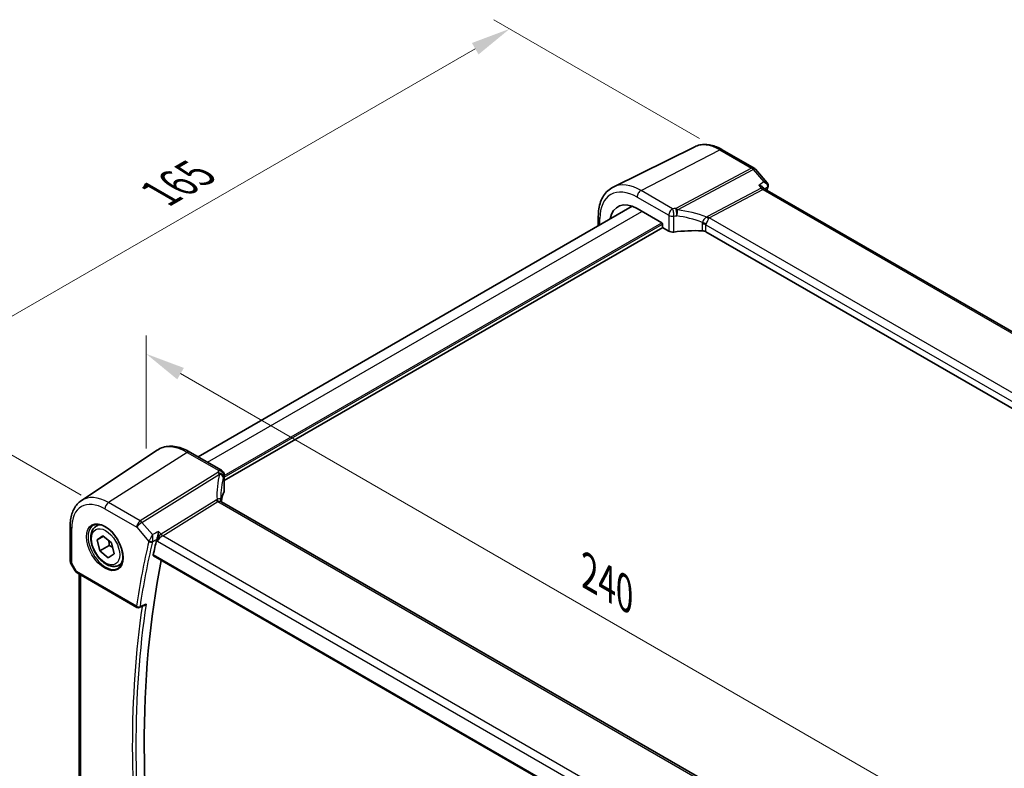
# Model space of a CAD drawing. Units: millimetres. Extents: x 0 to 6296, y 0 to 1124.
# Drawn here: x 198 to 384, y 447 to 588 of the extents above; entities that cross this region are included whole.
import ezdxf

# ---------------------------------------------------------------- set-up
doc = ezdxf.new("R2010")
doc.units = ezdxf.units.MM
for name, color, linetype, lineweight in [('Dimension (ISO)', 7, 'Continuous', 18), ('Visible (ISO)', 7, 'Continuous', 35), ('Visible Narrow (ISO)', 7, 'Continuous', 25)]:
    doc.layers.add(name, color=color, linetype=linetype, lineweight=lineweight)
doc.styles.add('Note Text (TK)', font='txt')
doc.dimstyles.new('Default - Method 1b (TK)', dxfattribs={"dimscale": 3, "dimtxt": 2.5, "dimasz": 2.5, "dimexe": 1, "dimexo": 1.5, "dimgap": 1, "dimtad": 1, "dimtoh": 1, "dimrnd": 1e-08, "dimdsep": 46, "dimtxsty": 'Note Text (TK)', "dimcen": 0.09, "dimdle": 5, "dimclrd": 100, "dimclre": 100, "dimclrt": 7, "dimadec": 1, "dimazin": 1, "dimtfac": 1, "dimtmove": 0, "dimatfit": 3, "dimfxl": 1, "dimtolj": 1, "dimlwd": -1, "dimlwe": -1, "dimarcsym": 0})

# ---------------------------------------------------------------- blocks, each defined once
blk = doc.blocks.new('*D15')
at = {"layer": 'Defpoints', "color": 0}
for p in [(290.88, 586.14), (331.19, 562.87), (214.52, 495.51)]:
    blk.add_point(p, dxfattribs=at)
at = {"layer": 'Dimension (ISO)', "color": 100}
for p, q in [((326.69, 565.47), (287.88, 587.87)), ((180.71, 522.53), (284.39, 582.39)), ((210.02, 498.1), (171.21, 520.51))]:
    blk.add_line(p, q, dxfattribs=at)
for points in [[(283.76, 583.47), (285.01, 581.31), (290.88, 586.14)], [(180.08, 523.61), (181.33, 521.44), (174.21, 518.78)]]:
    blk.add_solid(points, dxfattribs=at)
at = {"layer": 'Dimension (ISO)', "color": 7, "insert": (224.96, 555.07), "char_height": 7.5, "attachment_point": 4, "rotation": 30, "style": 'Note Text (TK)'}
blk.add_mtext('\\A1;{\\Q-30.000;\\W0.816;\\H0.816x;165}', dxfattribs=at)
blk = doc.blocks.new('*D16')
at = {"layer": 'Defpoints', "color": 0}
for p in [(222.3, 501.71), (391.92, 426.87), (391.92, 403.78)]:
    blk.add_point(p, dxfattribs=at)
at = {"layer": 'Dimension (ISO)', "color": 100}
for p, q in [((222.3, 506.91), (222.3, 528.27)), ((228.79, 521.05), (385.43, 430.62)), ((391.92, 408.97), (391.92, 430.33))]:
    blk.add_line(p, q, dxfattribs=at)
for points in [[(229.42, 522.13), (228.17, 519.97), (222.3, 524.8)], [(386.05, 431.7), (384.8, 429.53), (391.92, 426.87)]]:
    blk.add_solid(points, dxfattribs=at)
at = {"layer": 'Dimension (ISO)', "color": 7, "insert": (304.57, 484.3), "char_height": 7.5, "attachment_point": 4, "rotation": 330, "style": 'Note Text (TK)'}
blk.add_mtext('\\A1;{\\Q-30.000;\\W0.816;\\H0.816x; 240}', dxfattribs=at)

msp = doc.modelspace()

# ---------------------------------------------------------------- linework, layer by layer
at = {"layer": 'Visible (ISO)'}
for p, q in [((325.7828, 563.8831), (310.4041, 556.2741)), ((330.9822, 563.3253), (336.9865, 559.8587)), ((337.2424, 559.6473), (339.4634, 557.0828)), ((338.7264, 556.1684), (338.8449, 556.0316)), ((474.9884, 477.3897), (339.0035, 555.9007)), ((232.106, 505.3676), (313.9972, 552.6474)), ((314.9258, 552.2087), (319.5866, 549.5177)), ((307.5999, 550.7241), (307.5999, 548.9539)), ((237.0278, 500.8727), (319.7693, 548.6435)), ((319.728, 549.2729), (319.728, 548.7828)), ((319.8693, 548.538), (320.8806, 547.9542)), ((463.0074, 469.8372), (327.8899, 547.8473)), ((210.0856, 497.0852), (224.3645, 506.5991)), ((230.573, 506.2527), (236.5278, 502.8147)), ((237.0278, 501.9486), (237.0278, 498.956)), ((371.6771, 418.8567), (236.5471, 496.8741)), ((207.9689, 492.3036), (207.9689, 485.6837)), ((212.8866, 492.2505), (213.4675, 492.5859)), ((213.0595, 489.6736), (214.1475, 490.4516)), ((214.2548, 490.3638), (213.0595, 489.6736)), ((214.1475, 490.4516), (215.7461, 489.1437)), ((213.5701, 487.5878), (213.0595, 489.6736)), ((215.3378, 488.6084), (213.5701, 487.5878)), ((215.7461, 489.1437), (216.2567, 487.0579)), ((215.1687, 486.2799), (213.5701, 487.5878)), ((216.2567, 487.0579), (215.1687, 486.2799)), ((223.7034, 486.6297), (360.6895, 407.5407)), ((208.1029, 485.1837), (208.8856, 483.8281)), ((217.1366, 484.8893), (217.7175, 485.2247)), ((209.2867, 483.4508), (220.5785, 476.9315)), ((209.6811, 428.6828), (209.6811, 483.2231)), ((221.0155, 476.9007), (221.9277, 477.2685))]:
    msp.add_line(p, q, dxfattribs=at)
for centre, radius, start, end in [((336.4865, 558.9927), 1, 40.893395, 60), ((236.0278, 501.9486), 1, 0, 60), ((208.9689, 485.6837), 1, 180, 210), ((220.8285, 477.3645), 0.5, 240, 291.955169)]:
    msp.add_arc(centre, radius, start, end, dxfattribs=at)
for centre, major_axis, ratio, start_param, end_param in [((314.9258, 546.2554), (-3.6456, 6.3144), 0.57735027, 5.49778714, 6.88748238), ((319.5865, 549.3544), (-0.1, 0.1732), 0.5780539, 3.9275998, 5.49717816), ((319.8695, 548.7013), (-0.1, 0.1732), 0.5780539, 0.78600715, 2.3555855), ((321.5877, 548.3339), (0.9999, -0.0292), 0.55686057, 3.94326714, 4.97847146), ((326.7792, 536.8915), (-19.9974, 0.5845), 0.55686057, 4.70742394, 4.97847146), ((327.1828, 547.4675), (0.9999, -0.0292), 0.55686057, 0.80167448, 1.56583128), ((256.376, 496.2441), (-19.9965, -0.6268), 0.59713441, 6.01466393, 6.17169981), ((236.0278, 498.9359), (-0.9998, -0.0313), 0.59713441, 2.87307127, 3.12287743), ((257.8465, 493.5403), (-19.5757, 11.3072), 0.77996355, 0.42329529, 0.44609594), ((375.2611, 360.7772), (-109.7728, 190.1321), 0.57735027, 0.55080902, 0.56882492), ((377.0288, 361.7978), (-109.6635, 189.9427), 0.57735027, 0.58122692, 0.99903175)]:
    msp.add_ellipse(centre, major_axis=major_axis, ratio=ratio, start_param=start_param, end_param=end_param, dxfattribs=at)
for points, knots in [([(325.7828, 563.8831), (326.0887, 564.0344), (326.4146, 564.146), (327.0883, 564.2877), (327.4361, 564.3181), (328.1402, 564.3033), (328.4966, 564.2583), (329.2104, 564.1006), (329.5679, 563.9878), (330.279, 563.7011), (330.6327, 563.5271), (330.9822, 563.3253)], [0.822464547, 0.822464547, 0.822464547, 0.822464547, 0.972130903, 0.972130903, 1.121797259, 1.121797259, 1.271463615, 1.271463615, 1.421129971, 1.421129971, 1.570796327, 1.570796327, 1.570796327, 1.570796327]), ([(310.4041, 556.2741), (310.0366, 556.0923), (309.696, 555.8581), (309.0888, 555.3014), (308.8221, 554.9793), (308.3692, 554.2685), (308.1827, 553.8799), (307.8876, 553.0521), (307.7788, 552.6128), (307.635, 551.6953), (307.5999, 551.2169), (307.5999, 550.7241)], [5.460720761, 5.460720761, 5.460720761, 5.460720761, 5.62521367, 5.62521367, 5.789706579, 5.789706579, 5.954199489, 5.954199489, 6.118692398, 6.118692398, 6.283185307, 6.283185307, 6.283185307, 6.283185307]), ([(337.8729, 556.6021), (337.8748, 556.6017), (337.8767, 556.6013), (337.9971, 556.573), (338.1114, 556.5376), (338.3207, 556.4547), (338.4171, 556.4073), (338.5905, 556.2986), (338.6676, 556.2363), (338.7264, 556.1684)], [-0.162476261, -0.162476261, -0.162476261, -0.162476261, -0.161872103, -0.161872103, -0.124129476, -0.124129476, -0.087690834, -0.087690834, -0.050082913, -0.050082913, -0.050082913, -0.050082913]), ([(338.8449, 556.0316), (338.8536, 556.0215), (338.8629, 556.0115), (338.8822, 555.992), (338.8923, 555.9824), (338.9132, 555.9639), (338.924, 555.955), (338.9461, 555.938), (338.9574, 555.9298), (338.9803, 555.9145), (338.9919, 555.9073), (339.0035, 555.9007)], [-0.930274014, -0.930274014, -0.930274014, -0.930274014, -0.901298844, -0.901298844, -0.872323674, -0.872323674, -0.843348504, -0.843348504, -0.814373334, -0.814373334, -0.785398163, -0.785398163, -0.785398163, -0.785398163]), ([(339.4634, 557.0828), (339.4825, 557.0607), (339.5013, 557.0367), (339.5374, 556.984), (339.5547, 556.9553), (339.5863, 556.8924), (339.6007, 556.8579), (339.6244, 556.783), (339.6336, 556.7426), (339.644, 556.6577), (339.6452, 556.6132), (339.6415, 556.5686)], [-0.0248911542, -0.0248911542, -0.0248911542, -0.0248911542, -0.0199129233, -0.0199129233, -0.0149346925, -0.0149346925, -0.0099564617, -0.0099564617, -0.0049782308, -0.0049782308, 0, 0, 0, 0]), ([(339.6415, 556.5686), (339.6408, 556.559), (339.6398, 556.5495), (339.6377, 556.5308), (339.6364, 556.5216), (339.6338, 556.5035), (339.6323, 556.4946), (339.6291, 556.477), (339.6274, 556.4683), (339.6239, 556.4511), (339.622, 556.4426), (339.62, 556.4342)], [0, 0, 0, 0, 0.00183934231, 0.00183934231, 0.00367868463, 0.00367868463, 0.00551802694, 0.00551802694, 0.00735736926, 0.00735736926, 0.00919671157, 0.00919671157, 0.00919671157, 0.00919671157]), ([(224.3645, 506.5991), (224.7057, 506.8265), (225.0788, 507.0043), (225.8646, 507.2519), (226.2768, 507.3218), (227.1188, 507.3586), (227.5487, 507.3258), (228.4131, 507.1675), (228.8479, 507.042), (229.7144, 506.7078), (230.1462, 506.499), (230.573, 506.2527)], [3.889924434, 3.889924434, 3.889924434, 3.889924434, 4.054417343, 4.054417343, 4.218910252, 4.218910252, 4.383403162, 4.383403162, 4.547896071, 4.547896071, 4.71238898, 4.71238898, 4.71238898, 4.71238898]), ([(210.0856, 497.0852), (209.8015, 496.896), (209.542, 496.6696), (209.0824, 496.1569), (208.8822, 495.8709), (208.5429, 495.2538), (208.4037, 494.9226), (208.1834, 494.2256), (208.1023, 493.8596), (207.9951, 493.1004), (207.9689, 492.7071), (207.9689, 492.3036)], [2.393260873, 2.393260873, 2.393260873, 2.393260873, 2.542927229, 2.542927229, 2.692593585, 2.692593585, 2.842259942, 2.842259942, 2.991926298, 2.991926298, 3.141592654, 3.141592654, 3.141592654, 3.141592654]), ([(236.5471, 496.8741), (236.5363, 496.8803), (236.5215, 496.8902), (236.4889, 496.9186), (236.4711, 496.9372), (236.4385, 496.9806), (236.4237, 497.0053), (236.401, 497.0549), (236.3931, 497.0796), (236.3836, 497.1225), (236.3819, 497.1406), (236.3815, 497.1535)], [0.146941192, 0.146941192, 0.146941192, 0.146941192, 0.169918776, 0.169918776, 0.19289636, 0.19289636, 0.215873944, 0.215873944, 0.238851528, 0.238851528, 0.261829112, 0.261829112, 0.261829112, 0.261829112]), ([(217.1366, 484.8893), (216.9068, 484.7566), (216.6471, 484.6781), (216.0871, 484.6288), (215.7858, 484.6668), (215.1476, 484.858), (214.8105, 485.0269), (214.1496, 485.4788), (213.8267, 485.7663), (213.2352, 486.4227), (212.9665, 486.7909), (212.5062, 487.5717), (212.3142, 487.9839), (212.0245, 488.8174), (211.927, 489.2386), (211.8415, 490.0547), (211.854, 490.4497), (212.0035, 491.1656), (212.1378, 491.4898), (212.4879, 491.959), (212.6736, 492.1275), (212.8866, 492.2505)], [4.24500571, 4.24500571, 4.24500571, 4.24500571, 4.50761429, 4.50761429, 4.79444897, 4.79444897, 5.12227916, 5.12227916, 5.46247688, 5.46247688, 5.80001769, 5.80001769, 6.1358228, 6.1358228, 6.4730685, 6.4730685, 6.81321742, 6.81321742, 7.14318967, 7.14318967, 7.38659837, 7.38659837, 7.38659837, 7.38659837]), ([(212.3741, 492.4435), (212.6299, 492.577), (212.9307, 492.6353), (213.5786, 492.5867), (213.9192, 492.4914), (214.6103, 492.1626), (214.9598, 491.9336), (215.6386, 491.3622), (215.9678, 491.0197), (216.5716, 490.2545), (216.8459, 489.8316), (217.3101, 488.9494), (217.4999, 488.4902), (217.7754, 487.5845), (217.8613, 487.138), (217.9226, 486.3058), (217.8984, 485.9199), (217.7481, 485.2459), (217.6218, 484.9588), (217.3383, 484.5752), (217.2016, 484.4469), (217.0476, 484.3489)], [3.95168604, 3.95168604, 3.95168604, 3.95168604, 4.30202145, 4.30202145, 4.6246083, 4.6246083, 4.93757234, 4.93757234, 5.25097983, 5.25097983, 5.56555189, 5.56555189, 5.88041447, 5.88041447, 6.19456055, 6.19456055, 6.50744561, 6.50744561, 6.82216596, 6.82216596, 7.04388825, 7.04388825, 7.04388825, 7.04388825]), ([(224.6618, 491.2397), (224.6616, 491.238), (224.6614, 491.2364), (224.6455, 491.1084), (224.6243, 490.9712), (224.5734, 490.6931), (224.5438, 490.5511), (224.4787, 490.2775), (224.4435, 490.1449), (224.3758, 489.923), (224.3447, 489.8317), (224.3133, 489.7523)], [-0.000608782, -0.000608782, -0.000608782, -0.000608782, 0, 0, 0.046328126, 0.046328126, 0.090358399, 0.090358399, 0.131172289, 0.131172289, 0.163181081, 0.163181081, 0.163181081, 0.163181081]), ([(223.7034, 486.6297), (223.702, 486.6305), (223.7007, 486.6313), (223.6725, 486.649), (223.6526, 486.6767), (223.6349, 486.7472), (223.6362, 486.7891), (223.6454, 486.8323)], [0.036830742, 0.036830742, 0.036830742, 0.036830742, 0.0377668918, 0.0377668918, 0.0568763121, 0.0568763121, 0.0750262552, 0.0750262552, 0.0750262552, 0.0750262552]), ([(208.8856, 483.8281), (208.907, 483.791), (208.9303, 483.7576), (208.979, 483.6963), (209.0045, 483.6684), (209.057, 483.6165), (209.0841, 483.5925), (209.1396, 483.5476), (209.1681, 483.5266), (209.2264, 483.487), (209.2563, 483.4684), (209.2867, 483.4508)], [0.83221459, 0.83221459, 0.83221459, 0.83221459, 0.955310532, 0.955310532, 1.078406474, 1.078406474, 1.201502415, 1.201502415, 1.324598357, 1.324598357, 1.447694299, 1.447694299, 1.447694299, 1.447694299]), ([(221.9277, 477.2685), (221.9894, 477.2933), (222.0491, 477.3281), (222.1696, 477.4174), (222.2298, 477.4749), (222.2836, 477.5394), (222.2845, 477.5405), (222.2855, 477.5416)], [-0.0459967058, -0.0459967058, -0.0459967058, -0.0459967058, -0.0248070523, -0.0248070523, 0, 0, 0.0004296211, 0.0004296211, 0.0004296211, 0.0004296211])]:
    msp.add_open_spline(points, degree=3, knots=knots, dxfattribs=at)
for points in [[(339.62, 556.4342), (339.5586, 556.1733), (339.4979, 555.9119), (339.4378, 555.6499)], [(224.3133, 489.7523), (224.2949, 489.7055), (224.2808, 489.6606), (224.2709, 489.6188)]]:
    msp.add_open_spline(points, degree=3, dxfattribs=at)
for points, weights in [([(215.2469, 489.5522), (215.3291, 489.1362), (215.3378, 488.6084)], [1.07497535315, 1.0637966573, 1]), ([(215.3378, 488.6084), (215.6938, 488.4303), (215.9653, 488.248)], [1, 1.04830825204, 1.06644612148])]:
    msp.add_rational_spline(points, weights, degree=2, dxfattribs=at)
at = {"layer": 'Visible Narrow (ISO)'}
for p, q in [((315.6699, 555.6214), (330.5192, 563.296)), ((330.5192, 563.296), (336.5235, 559.8294)), ((336.5235, 559.8294), (322.2261, 552.244)), ((322.5418, 551.9756), (336.8393, 559.561)), ((336.8393, 559.561), (338.8351, 557.2565)), ((321.6247, 552.1834), (315.6699, 555.6214)), ((338.322, 556.0836), (328.1958, 550.7112)), ((328.5116, 550.4428), (338.6378, 555.8152)), ((337.8729, 556.6021), (338.322, 556.0836)), ((338.6378, 555.8152), (474.4285, 477.4164)), ((314.9258, 554.3764), (320.8806, 550.9384)), ((233.8634, 504.3529), (315.8389, 551.6815)), ((307.8928, 549.123), (307.8928, 550.3159)), ((320.8806, 550.9384), (320.8806, 547.9542)), ((321.8349, 547.789), (321.8349, 550.7872)), ((464.0486, 472.1905), (328.5116, 550.4428)), ((237.0278, 501.8525), (319.5865, 549.5178)), ((237.0278, 501.5259), (319.728, 549.2728)), ((327.204, 549.2961), (327.204, 548.0242)), ((327.8899, 549.1271), (463.1821, 471.0162)), ((327.8899, 547.8473), (327.8899, 549.1271)), ((230.036, 506.1806), (215.1867, 496.7088)), ((230.036, 506.1806), (235.9908, 502.7426)), ((235.8468, 502.3729), (221.1911, 493.2422)), ((221.5069, 492.9738), (236.1625, 502.1045)), ((236.9967, 501.8059), (236.9967, 498.8077)), ((221.1911, 493.2422), (215.1867, 496.7088)), ((235.4908, 497.188), (225.1109, 490.7211)), ((225.4267, 490.4527), (235.8066, 496.9196)), ((235.8066, 496.9196), (371.3436, 418.6672)), ((214.5166, 495.5066), (220.521, 492.0399)), ((223.5026, 490.6693), (221.5069, 492.9738)), ((208.2618, 485.2755), (208.2618, 491.8953)), ((220.521, 492.0399), (222.8142, 489.3919)), ((225.1109, 490.7211), (224.6618, 491.2397)), ((361.2174, 412.0539), (225.4267, 490.4527)), ((224.2709, 489.6188), (224.4232, 489.4429)), ((224.4232, 489.4429), (360.4514, 410.907)), ((360.6564, 407.7289), (223.6454, 486.8323)), ((208.2618, 485.2755), (208.1029, 485.1837)), ((209.1832, 483.6797), (208.2618, 485.2755)), ((220.475, 477.1603), (209.1832, 483.6797)), ((209.974, 428.4448), (209.974, 483.054))]:
    msp.add_line(p, q, dxfattribs=at)
for centre, major_axis, ratio, start_param, end_param in [((330.5192, 555.2582), (-4.9221, 8.5254), 0.57735027, 5.49778714, 6.24611892), ((330.4822, 562.4593), (0.5, 0.866), 0.57735027, 0, 0.73303829), ((336.4865, 558.9927), (0.5, 0.866), 0.57735027, 0, 0.73303829), ((336.4865, 558.9927), (0.4687, -0.8834), 0.61386143, 1.91421598, 2.37721657), ((336.4865, 558.9927), (0.7559, 0.6547), 0.25819889, 0, 0.87791414), ((314.9258, 546.2554), (-4.9731, 8.6137), 0.57735027, 5.49778714, 7.06858347), ((315.6699, 546.685), (-5.4724, 9.4785), 0.57735027, 5.49778714, 6.24611892), ((315.6329, 554.7847), (-0.5, -0.866), 0.57735027, 3.87463094, 5.49778714), ((338.2674, 555.1709), (-0.4689, -0.9457), 0.55996412, 2.91115768, 3.78907182), ((338.6748, 556.6519), (0.4687, -0.8834), 0.61386143, 5.05580864, 5.51880923), ((338.2674, 555.1709), (0.7556, 0.7144), 0.28185172, 0.08385189, 0.81689018), ((490.5503, 427.3394), (109.8185, -190.2112), 0.57735027, 3.69214412, 3.69594971), ((339.1333, 556.5488), (0.4867, -0.1146), 0.6958479, 5.73347441, 6.28318531), ((339.1432, 556.609), (0.4984, -0.0404), 0.79259707, 5.62094597, 6.28318531), ((321.5877, 551.3467), (-0.5, -0.866), 0.57735027, 3.87463094, 5.49778714), ((321.5877, 551.3467), (-0.1087, 0.9941), 0.22764062, 4.08999377, 5.68750295), ((322.189, 551.4073), (0.0919, -0.9958), 0.20382564, 0.95072577, 2.54954896), ((322.189, 551.4073), (-0.4687, 0.8834), 0.61386143, 5.05580864, 5.51880923), ((322.189, 551.4073), (0.1349, 0.9909), 0.34468607, 4.15524145, 5.36936159), ((327.132, 533.4417), (-18.832, 13.8068), 0.67305545, 5.1268966, 5.39114578), ((308.5999, 550.7241), (-1, 0), 0.57735027, 0, 0.78539816), ((321.5877, 551.3467), (-1, 0), 0.57735027, 0.78539816, 1.82060248), ((326.7792, 532.8734), (-17.7405, 13.8099), 0.66867453, 5.16831869, 5.41267913), ((330.955, 547.402), (-2.8691, 3.2332), 0.35629853, 6.19695693, 6.31247271), ((328.4062, 551.1722), (0.7228, -0.6911), 0.66090009, 4.85058536, 5.3281486), ((328.5486, 551.2796), (0.4687, -0.8834), 0.61386143, 5.05580864, 5.51880923), ((331.3078, 547.9703), (-2.8397, 2.4378), 0.19643919, 6.20877205, 6.32428783), ((327.1828, 548.7189), (1, 0), 0.57735027, 0.78539816, 1.54955496), ((327.2352, 549.0276), (0.9456, -0.3253), 0.56129369, 0.95642493, 1.7366392), ((230.036, 497.2442), (-5.4724, 9.4785), 0.57735027, 5.49778714, 6.32025169), ((230.073, 505.3866), (0.5, 0.866), 0.57735027, 0, 0.83775804), ((256.6547, 492.7516), (-18.1029, 14.1911), 0.75001748, 0.31115287, 0.57540205), ((235.8838, 501.5789), (0.9395, -0.3425), 0.77044377, 0.28374236, 1.88256555), ((235.8838, 501.5789), (0.5288, -0.8488), 0.53916863, 1.87411749, 2.33711808), ((236.0278, 501.9486), (0.5, 0.866), 0.57735027, 0, 0.83775804), ((236.0278, 501.9486), (0.9237, -0.383), 0.76435637, 0.31840008, 1.91590925), ((235.8838, 501.5789), (0.9664, -0.2569), 0.5848899, 0.22184704, 1.43596718), ((236.0278, 501.9486), (1, 0), 0.57735027, 6.03337915, 6.28318531), ((256.376, 492.226), (-16.9036, 14.3147), 0.7467598, 0.34353501, 0.56389498), ((215.1867, 488.671), (-4.9221, 8.5254), 0.57735027, 5.49778714, 6.32025169), ((214.5166, 488.2841), (-4.4228, 7.6606), 0.57735027, 5.49778714, 7.06858347), ((215.2238, 495.9148), (-0.5, -0.866), 0.57735027, 3.97935069, 5.49778714), ((238.398, 493.9642), (-3.0117, 3.1428), 0.37993926, 6.08807144, 6.20358722), ((235.7696, 497.7136), (-0.5288, 0.8488), 0.53916863, 1.87411749, 2.33711808), ((235.9537, 497.7947), (-0.2806, 0.9598), 0.458864, 2.01113035, 2.4886936), ((238.6768, 494.4898), (-2.9161, 2.3903), 0.21256491, 6.09321155, 6.20872733), ((208.9689, 492.3036), (-1, 0), 0.57735027, 0, 0.78539816), ((214.6531, 488.3629), (2.3374, -4.0485), 0.57735027, 3.11689743, 6.30788053), ((215.0116, 488.5699), (-2.125, 3.6806), 0.57735027, 5.81049268, 6.28318531), ((221.2281, 492.4482), (-0.5, -0.866), 0.57735027, 3.97935069, 5.49778714), ((221.2281, 492.4482), (0.7559, 0.6547), 0.25819889, 0.98263389, 2.50107034), ((221.2281, 492.4482), (-0.5288, 0.8488), 0.53916863, 5.01571015, 5.47871073), ((225.1303, 489.8512), (-0.4689, -0.9457), 0.55996412, 3.89379157, 5.41222802), ((225.1303, 489.8512), (0.7556, 0.7144), 0.28185172, 0.92160993, 2.44004638), ((225.3897, 491.2467), (-0.5288, 0.8488), 0.53916863, 1.87411749, 2.33711808), ((374.2004, 360.1648), (110.0675, -190.6425), 0.57735027, 3.69214412, 3.76920888), ((374.5231, 360.3511), (-109.8185, 190.2112), 0.57735027, 0.55055147, 0.62761622), ((223.1678, 489.5961), (-0.4867, 0.1146), 0.6958479, 0.93381897, 2.41734883), ((223.189, 489.6629), (-0.4651, 0.1836), 0.59094036, 1.06671264, 2.5111479), ((208.9689, 485.6837), (-1, 0), 0.57735027, 0, 0.78539816), ((215.0116, 488.5699), (2.125, -3.6806), 0.57735027, 0, 0.47269263), ((209.9212, 484.0344), (1.0509, 0.1639), 0.32934228, 3.26824191, 3.88372162), ((209.5367, 483.8838), (-0.25, -0.433), 0.57735027, 5.49778714, 6.28318531), ((375.5838, 360.9635), (-109.7529, 190.0975), 0.57735027, 0.6281253, 0.94267103), ((375.2611, 360.7772), (110.0019, -190.5289), 0.57735027, 3.77282245, 4.08215547), ((220.8285, 477.3645), (-0.4945, 0.074), 0.6608965, 0.87776202, 2.36129188), ((220.8285, 477.3645), (-0.25, -0.433), 0.57735027, 5.49778714, 6.28318531), ((220.8285, 477.3645), (0.1869, -0.4637), 0.58092145, 0, 0.70577801)]:
    msp.add_ellipse(centre, major_axis=major_axis, ratio=ratio, start_param=start_param, end_param=end_param, dxfattribs=at)
for centre, major_axis in [((214.5166, 488.2841), (-2.4374, 4.2216)), ((214.6581, 488.3658), (-1.875, 3.2476))]:
    msp.add_ellipse(centre, major_axis=major_axis, ratio=0.57735027, dxfattribs=at)
for points in [[(338.8351, 557.2565), (338.5143, 557.0384), (338.1936, 556.8203), (337.8729, 556.6021)], [(322.2261, 552.244), (322.025, 552.2255), (321.8245, 552.2053), (321.6247, 552.1834)], [(321.8349, 550.7872), (322.0252, 550.8077), (322.2161, 550.8266), (322.4076, 550.8439)], [(235.9908, 502.7426), (235.9398, 502.6197), (235.8918, 502.4964), (235.8468, 502.3729)], [(236.8596, 501.4527), (236.9025, 501.5707), (236.9482, 501.6885), (236.9967, 501.8059)], [(224.6618, 491.2397), (224.2754, 491.0496), (223.889, 490.8594), (223.5026, 490.6693)], [(224.3133, 489.7523), (224.3092, 489.7503), (224.3051, 489.7482), (224.3009, 489.7462)]]:
    msp.add_open_spline(points, degree=3, dxfattribs=at)
for points, knots in [([(339.4633, 557.0829), (339.4516, 557.0964), (339.4385, 557.1091), (339.3624, 557.1718), (339.2789, 557.2071), (339.0795, 557.2531), (338.9613, 557.2618), (338.8351, 557.2565)], [0.0248911542, 0.0248911542, 0.0248911542, 0.0248911542, 0.0305868453, 0.0305868453, 0.0550563216, 0.0550563216, 0.0813156285, 0.0813156285, 0.0813156285, 0.0813156285]), ([(338.8351, 557.2565), (338.9609, 557.1926), (339.0788, 557.1142), (339.2775, 556.9398), (339.3607, 556.8451), (339.4694, 556.6621), (339.5032, 556.578), (339.5252, 556.4393), (339.5256, 556.3855), (339.5165, 556.3343)], [-0.0813156285, -0.0813156285, -0.0813156285, -0.0813156285, -0.0550563216, -0.0550563216, -0.0305868453, -0.0305868453, -0.0117641713, -0.0117641713, 0, 0, 0, 0]), ([(338.9404, 555.9424), (339.071, 556.0312), (339.2016, 556.1201), (339.3322, 556.2089), (339.3936, 556.2507), (339.4551, 556.2925), (339.5165, 556.3343)], [-0.3518606501, -0.3518606501, -0.3518606501, -0.3518606501, -0.2905192623, -0.2905192623, -0.2905192623, -0.2616601759, -0.2616601759, -0.2616601759, -0.2616601759]), ([(339.5165, 556.3343), (339.5158, 556.325), (339.5146, 556.3153), (339.5113, 556.2952), (339.5092, 556.2849), (339.5067, 556.2742)], [0, 0, 0, 0, 0.00459835578, 0.00459835578, 0.00919671157, 0.00919671157, 0.00919671157, 0.00919671157]), ([(328.0534, 550.6039), (327.9928, 550.577), (327.9347, 550.5443), (327.7892, 550.4467), (327.7053, 550.3742), (327.5305, 550.188), (327.4457, 550.0683), (327.3213, 549.8305), (327.2801, 549.7129), (327.2592, 549.6048)], [0, 0, 0, 0, 0.040042727, 0.040042727, 0.104111089, 0.104111089, 0.18739996, 0.18739996, 0.266489781, 0.266489781, 0.266489781, 0.266489781]), ([(327.9295, 549.2737), (327.9832, 549.3664), (328.0391, 549.4766), (328.1525, 549.7172), (328.2096, 549.848), (328.3044, 550.0676), (328.3434, 550.1592), (328.4045, 550.2927), (328.4274, 550.3405), (328.4509, 550.3831)], [-0.266489781, -0.266489781, -0.266489781, -0.266489781, -0.18739996, -0.18739996, -0.104111089, -0.104111089, -0.040042727, -0.040042727, 0, 0, 0, 0]), ([(327.2592, 549.6048), (327.2411, 549.5547), (327.2272, 549.5037), (327.2087, 549.4005), (327.204, 549.3483), (327.204, 549.2961)], [0, 0, 0, 0, 0.0191849991, 0.0191849991, 0.0383699982, 0.0383699982, 0.0383699982, 0.0383699982]), ([(327.8899, 549.1271), (327.8899, 549.1532), (327.8933, 549.1787), (327.9066, 549.2277), (327.9165, 549.2513), (327.9295, 549.2737)], [-0.0383699982, -0.0383699982, -0.0383699982, -0.0383699982, -0.0191849991, -0.0191849991, 0, 0, 0, 0]), ([(236.3815, 497.1535), (236.3791, 497.2422), (236.354, 497.3152), (236.2559, 497.4198), (236.1777, 497.4454), (236.01, 497.4339), (235.9274, 497.4102), (235.7865, 497.3425), (235.7307, 497.3095), (235.675, 497.2691)], [-0.261829112, -0.261829112, -0.261829112, -0.261829112, -0.18739996, -0.18739996, -0.104111089, -0.104111089, -0.040042727, -0.040042727, 0, 0, 0, 0]), ([(235.9091, 496.9541), (235.9772, 496.9643), (236.0452, 496.9691), (236.2154, 496.9691), (236.3138, 496.9569), (236.4547, 496.9186), (236.5048, 496.8983), (236.547, 496.874)], [0, 0, 0, 0, 0.040042727, 0.040042727, 0.104111089, 0.104111089, 0.146941192, 0.146941192, 0.146941192, 0.146941192]), ([(223.5026, 490.6693), (223.4532, 490.5803), (223.3978, 490.48), (223.2834, 490.2722), (223.2238, 490.1635), (223.1203, 489.9742), (223.0763, 489.8935), (222.9978, 489.7489), (222.9629, 489.6845), (222.9085, 489.5837), (222.8883, 489.5462), (222.8694, 489.5109)], [-0.0004100458, -0.0004100458, -0.0004100458, -0.0004100458, 0.023089086, 0.023089086, 0.0451184061, 0.0451184061, 0.060499774, 0.060499774, 0.0730571947, 0.0730571947, 0.0809055827, 0.0809055827, 0.0809055827, 0.0809055827]), ([(223.5007, 489.3525), (223.512, 489.3897), (223.5222, 489.4298), (223.5451, 489.5384), (223.5557, 489.6089), (223.5725, 489.769), (223.5771, 489.8596), (223.5792, 490.0744), (223.5728, 490.1996), (223.5476, 490.4425), (223.5278, 490.5616), (223.5026, 490.6693)], [-0.0809055827, -0.0809055827, -0.0809055827, -0.0809055827, -0.0730571947, -0.0730571947, -0.060499774, -0.060499774, -0.0451184061, -0.0451184061, -0.023089086, -0.023089086, 0.0004100458, 0.0004100458, 0.0004100458, 0.0004100458]), ([(222.8694, 489.5109), (222.8583, 489.4902), (222.8481, 489.4699), (222.8297, 489.4302), (222.8215, 489.4108), (222.8142, 489.3919)], [-0.00919671157, -0.00919671157, -0.00919671157, -0.00919671157, -0.00459835578, -0.00459835578, 0, 0, 0, 0]), ([(223.4795, 489.2859), (223.482, 489.2966), (223.4851, 489.3075), (223.4921, 489.3297), (223.4962, 489.3411), (223.5007, 489.3525)], [0, 0, 0, 0, 0.00459835578, 0.00459835578, 0.00919671157, 0.00919671157, 0.00919671157, 0.00919671157]), ([(223.5007, 489.3525), (223.5706, 489.3869), (223.6404, 489.4213), (223.7103, 489.4556), (223.9072, 489.5525), (224.1041, 489.6493), (224.3009, 489.7462)], [0.261660176, 0.261660176, 0.261660176, 0.261660176, 0.288901074, 0.288901074, 0.288901074, 0.365667891, 0.365667891, 0.365667891, 0.365667891]), ([(222.2855, 477.5416), (221.9799, 477.4184), (221.6743, 477.2952), (221.3688, 477.172), (221.2944, 477.142), (221.22, 477.112), (221.1455, 477.082)], [-0.362087894, -0.362087894, -0.362087894, -0.362087894, -0.240671765, -0.240671765, -0.240671765, -0.211098708, -0.211098708, -0.211098708, -0.211098708])]:
    msp.add_open_spline(points, degree=3, knots=knots, dxfattribs=at)

# ---------------------------------------------------------------- dimensions: what is measured, and where the dimension line sits
at = {"layer": 'Dimension (ISO)', "color": 100}
for base, p1, p2, angle, text, picture, middle in [((290.8842, 586.1377), (214.5166, 495.5066), (331.1893, 562.8675), 210, '{\\Q-30.000;\\W0.816;\\H0.816x;<>}', '*D15', (232.5479, 552.4572)), ((391.9244, 426.8664), (222.2968, 501.7124), (391.9244, 403.7779), 150, '{\\Q-30.000;\\W0.816;\\H0.816x; 240}', '*D16', (307.1106, 475.8337))]:
    dim = msp.add_linear_dim(base=base, p1=p1, p2=p2, angle=angle, text=text, dimstyle='Default - Method 1b (TK)', override={"dimtoh": 0, "dimdec": 2, "dimlfac": 1.224745, "dimtp": 0, "dimtm": 0, "dimtdec": 2, "dimtofl": 0, "dimatfit": 1}, dxfattribs=at)
    dim.commit()
    dim.dimension.update_dxf_attribs({"geometry": picture, "text_midpoint": middle, "dimtype": 160})

doc.saveas('drawing.dxf')
